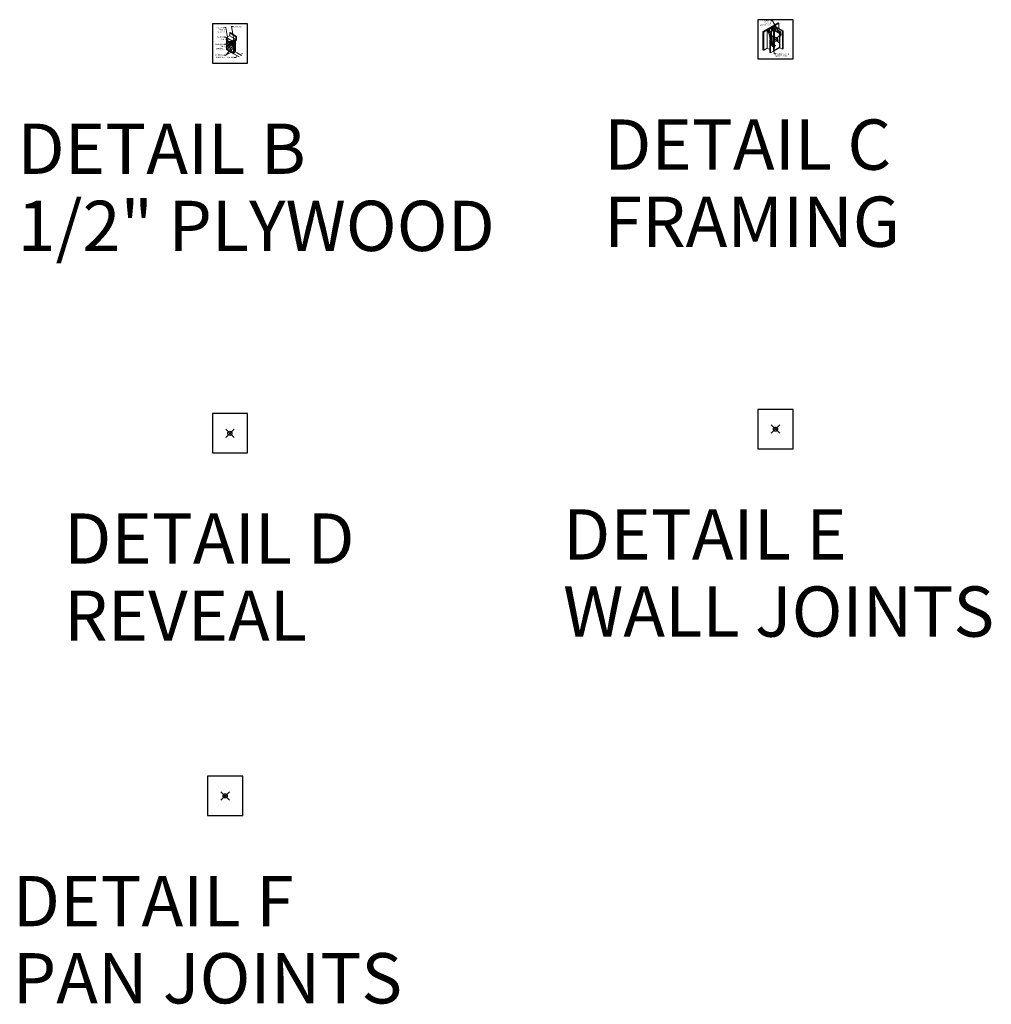
# Model space of a CAD drawing. Units: inches. Extents: x 2 to 891, y -14 to 291.
# Drawn here: x 659 to 891, y -14 to 221 of the extents above; entities that cross this region are included whole.
import ezdxf

# ---------------------------------------------------------------- set-up
doc = ezdxf.new("R2010")
doc.units = ezdxf.units.IN
doc.header["$LTSCALE"] = 0.375
doc.header["$MEASUREMENT"] = 0
doc.header["$PDMODE"] = 35
doc.header["$PDSIZE"] = -1.5
doc.layers.get('0').update_dxf_attribs({"lineweight": 13})
for name, color, linetype, lineweight in [('DIMENSION', 1, 'Continuous', 13), ('OBJECT', 7, 'Continuous', 13), ('TEXT', 7, 'Continuous', 0)]:
    doc.layers.add(name, color=color, linetype=linetype, lineweight=lineweight)
doc.layers.add('VPORT', color=5, linetype='Continuous', lineweight=30, plot=False)
doc.styles.add('DIM-DTL', font='arial.ttf', dxfattribs={"height": 0.3125})
doc.styles.add('DIM-REVEAL', font='arial.ttf', dxfattribs={"height": 0.3125})
doc.styles.get("Standard").update_dxf_attribs({"font": 'arial.ttf', "height": 0.078125})
doc.dimstyles.new('THRESHOLD Dimension STD', dxfattribs={"dimscale": 0, "dimtxt": 0.3125, "dimasz": 0.3125, "dimexe": 0.3125, "dimexo": 0.25, "dimgap": 0.046875, "dimtad": 0, "dimtoh": 1, "dimdec": 6, "dimrnd": 0.015625, "dimzin": 12, "dimdsep": 46, "dimlunit": 5, "dimtxsty": 'DIM-DTL', "dimcen": 0.3125, "dimclrd": 256, "dimclre": 256, "dimclrt": 256, "dimadec": 0, "dimazin": 0, "dimtfac": 1, "dimtdec": 6, "dimtofl": 0, "dimtmove": 0, "dimatfit": 1, "dimfxl": 1, "dimfrac": 1, "dimtolj": 1, "dimtzin": 0, "dimlwd": -1, "dimlwe": -1, "dimarcsym": 0})
doc.dimstyles.new('WALL SECTION Dimension STD', dxfattribs={"dimscale": 0, "dimtxt": 0.3125, "dimasz": 0.3125, "dimexe": 0.3125, "dimexo": 0.25, "dimgap": 0.046875, "dimtad": 0, "dimtoh": 1, "dimdec": 6, "dimrnd": 0.015625, "dimzin": 12, "dimdsep": 46, "dimlunit": 5, "dimtxsty": 'DIM-REVEAL', "dimcen": 0.3125, "dimclrd": 256, "dimclre": 256, "dimclrt": 256, "dimadec": 0, "dimazin": 0, "dimtfac": 1, "dimtdec": 6, "dimtofl": 0, "dimtmove": 0, "dimatfit": 1, "dimfxl": 1, "dimfrac": 1, "dimtolj": 1, "dimtzin": 0, "dimlwd": -1, "dimlwe": -1, "dimarcsym": 0})

# ---------------------------------------------------------------- blocks, each defined once
blk = doc.blocks.new('FRAMING PERSPECTIVE')
at = {"layer": 'Defpoints'}
for p in [(-4.19, 4.68), (4.19, 4.68), (-4.19, -4.68), (4.19, -4.68)]:
    blk.add_point(p, dxfattribs=at)
at = {"layer": 'OBJECT', "extrusion": (0, 0.816497, 0.57735)}
for p, q in [((0.63, 3.92), (-2.99, 1.84)), ((-2.97, 1.82), (0.65, 3.91)), ((0.65, 3.91), (-2.97, 1.82)), ((0.78, 3.83), (-2.84, 1.75)), ((-0.41, 3.08), (-1.93, 2.2)), ((-1.57, 1.61), (-1.57, 2.41)), ((-1.38, 2.52), (-1.44, 2.49)), ((-1.44, 1.68), (-1.44, 2.49)), ((-1.38, 1.71), (-1.38, 2.52)), ((-0.97, 1.95), (-0.97, 2.76)), ((-0.78, 2.87), (-0.84, 2.83)), ((-0.84, 2.03), (-0.84, 2.83)), ((-0.78, 2.06), (-0.78, 2.87)), ((-0.6, 2.17), (-0.6, 2.97)), ((-0.41, 3.08), (-0.47, 3.05)), ((-0.47, 2.24), (-0.47, 3.05)), ((-0.41, 3.15), (-0.43, 3.13)), ((-0.43, 3.13), (1.65, 1.93)), ((-0.02, 2.53), (-0.43, 3.13)), ((-0.41, 3.15), (-0.28, 3.22)), ((1.67, 1.95), (-0.41, 3.15)), ((1.67, 1.95), (-0.41, 3.15)), ((-0.41, 3.08), (-0.41, 3.1)), ((-0.41, 2.28), (-0.41, 3.08)), ((-0.41, 2.28), (-0.41, 3.08)), ((-0.39, 3.07), (-0.41, 3.08)), ((-0.39, 3.07), (-0.41, 3.08)), ((-0.35, 2.24), (-0.35, 3.01)), ((0.78, 3.83), (-0.28, 3.22)), ((1.8, 2.02), (-0.28, 3.22)), ((-0.28, 3.22), (-0.25, 3.21)), ((-0.25, 3.21), (0.81, 3.82)), ((-0.25, 3.21), (-0.23, 3.22)), ((-0.25, 3.21), (1.8, 2.02)), ((1.83, 2.04), (-0.23, 3.22)), ((-0.22, 2.17), (-0.22, 2.82)), ((-0.2, 2.15), (-0.2, 2.78)), ((-0.14, 2.12), (-0.14, 2.7)), ((0.38, 2.36), (-0.02, 2.53)), ((-0.01, 2.04), (-0.01, 2.52)), ((1.27, 1.78), (0.38, 2.36)), ((0.65, 3.91), (0.63, 3.92)), ((0.78, 3.83), (0.65, 3.91)), ((0.78, 3.83), (0.81, 3.82)), ((0.81, 3.82), (0.81, 2.62)), ((-2.99, 1.84), (-2.99, -2.47)), ((-2.97, 1.82), (-2.99, 1.84)), ((-2.97, -2.49), (-2.97, 1.82)), ((-2.97, 1.82), (-2.97, 1.76)), ((-2.84, 1.75), (-2.97, 1.82)), ((-2.97, 1.76), (-2.84, 1.68)), ((-1.97, 2.24), (-2.84, 1.75)), ((-2.84, 1.75), (-2.84, -2.56)), ((-2.84, 1.75), (-2.81, 1.73)), ((-2.84, 1.68), (-2.84, 1.75)), ((-2.81, 1.73), (-1.95, 2.23)), ((-2.81, -2.58), (-2.81, 1.73)), ((-1.97, 2.24), (-1.95, 2.23)), ((-1.95, 2.23), (-1.97, 2.22)), ((-1.97, -2.09), (-1.97, 2.22)), ((-1.97, 2.22), (-1.63, 1.63)), ((-1.95, 2.23), (-1.6, 1.64)), ((-1.93, 2.2), (-1.84, 2.25)), ((-1.79, 2.22), (-1.9, 2.15)), ((-1.79, 2.29), (-1.84, 2.25)), ((-1.84, 2.25), (-1.79, 2.22)), ((-1.79, 2.22), (-1.79, 2.29)), ((-1.79, 1.95), (-1.79, 2.22)), ((-1.76, 2.06), (-1.63, 2.13)), ((-1.76, 1.91), (-1.76, 2.06)), ((-1.7, 2.02), (-1.76, 2.06)), ((-1.57, 2.1), (-1.7, 2.02)), ((-1.7, 1.81), (-1.7, 2.02)), ((-1.63, 2.13), (-1.57, 2.1)), ((-1.6, 1.64), (-1.63, 1.63)), ((-1.63, 1.63), (-1.39, 0.88)), ((-1.6, 1.64), (-1.37, 0.89)), ((-1.57, 1.61), (-0.41, 2.28)), ((-0.41, 2.27), (-1.57, 1.6)), ((-0.41, 2.23), (-1.57, 1.56)), ((-1.57, 1.54), (-1.57, 2.1)), ((-0.48, 2.1), (-1.55, 1.48)), ((-1.48, 1.25), (-1.16, 1.06)), ((-1.16, 1.05), (-1.48, 1.24)), ((-1.46, 1.17), (-1.16, 0.99)), ((-1.37, 0.89), (-1.39, 0.88)), ((-1.39, 0.88), (-1.27, -0.18)), ((-1.37, 0.89), (-1.24, -0.19)), ((-1.16, 1.71), (-1.03, 1.78)), ((-1.16, -0.27), (-1.16, 1.71)), ((-1.1, 1.67), (-1.16, 1.71)), ((-0.97, 1.75), (-1.1, 1.67)), ((-1.1, -0.46), (-1.1, 1.67)), ((-1.03, 1.78), (-0.97, 1.75)), ((-0.97, -0.66), (-0.97, 1.75)), ((-0.45, 0.65), (-0.97, 0.95)), ((-0.97, 0.95), (-0.44, 0.65)), ((-0.97, 0.89), (-0.56, 0.65)), ((-0.51, 0.68), (-0.64, 0.6)), ((-0.64, -1.08), (-0.64, 0.6)), ((-0.64, 0.6), (-0.58, 0.57)), ((-0.58, 0.57), (-0.45, 0.65)), ((-0.58, -1.7), (-0.58, 0.57)), ((-0.45, 0.65), (-0.51, 0.68)), ((-0.45, 0.65), (-0.51, 0.61)), ((-0.51, 0.61), (-0.51, -1.72)), ((-0.51, 0.61), (-0.5, 0.61)), ((-0.5, 0.61), (-0.44, 0.65)), ((-0.5, 0.61), (-0.5, -1.72)), ((-0.49, 0.58), (-0.44, 0.6)), ((-0.49, -1.73), (-0.49, 0.58)), ((-0.45, 0.56), (-0.49, 0.58)), ((-0.48, 2.1), (-0.47, 0.66)), ((-0.26, 2.1), (-0.48, 2.1)), ((-0.45, 0.56), (-0.37, 0.6)), ((-0.45, 0.56), (-0.45, -2.84)), ((-0.44, 0.65), (-0.44, 0.6)), ((-0.44, 0.64), (-0.37, 0.6)), ((-0.41, 2.28), (1.06, 1.43)), ((1.06, 1.42), (-0.41, 2.27)), ((-0.41, 2.23), (-0.41, 2.27)), ((1.02, 1.4), (-0.41, 2.23)), ((-0.37, -2.63), (-0.37, 0.6)), ((0.4, -0.24), (-0.31, 0.16)), ((0.43, -0.19), (-0.28, 0.22)), ((-0.24, 0.2), (-0.26, 2.1)), ((-0.26, 2.1), (0.99, 1.38)), ((-0.22, -1.15), (-0.24, 0.12)), ((0.41, 1.8), (0.41, 2.35)), ((0.46, 1.77), (0.46, 2.31)), ((0.6, 1.7), (0.6, 2.22)), ((0.99, 1.38), (1.02, 1.4)), ((0.99, 1.38), (0.99, -1.85)), ((1.01, 1.46), (1.01, 1.95)), ((1.02, 1.4), (1.02, -1.99)), ((1.04, 0.71), (1.39, 1.09)), ((1.04, -2.02), (1.04, 0.71)), ((1.06, 0.73), (1.06, 1.43)), ((1.06, 1.43), (1.06, 1.42)), ((1.06, 0.73), (1.06, 1.42)), ((1.07, 0.74), (1.07, 1.91)), ((1.07, 0.74), (1.07, 1.91)), ((1.12, 0.8), (1.12, 1.87)), ((1.26, 0.94), (1.26, 1.79)), ((1.39, 1.09), (1.27, 1.78)), ((1.67, 1.95), (1.65, 1.93)), ((1.65, 1.93), (1.65, -2.38)), ((1.8, 2.02), (1.67, 1.95)), ((1.67, 1.88), (1.8, 1.96)), ((1.67, -2.36), (1.67, 1.95)), ((1.67, 1.95), (1.67, 1.88)), ((1.76, -2.2), (1.76, 1.93)), ((1.8, 2.02), (1.83, 2.04)), ((1.8, 2.02), (1.8, -2.29)), ((1.8, 1.96), (1.8, 2.02)), ((1.83, -2.27), (1.83, 2.04)), ((-2.84, -2.35), (-2.97, -2.42)), ((-1.97, -2.09), (-2.81, -2.58)), ((-1.34, -2.46), (-1.97, -2.09)), ((-1.34, -0.13), (-1.34, -3.13)), ((-1.32, -0.15), (-1.34, -0.13)), ((-1.32, -3.08), (-1.32, -0.15)), ((-1.32, -3.14), (-1.32, -0.15)), ((-1.32, -0.15), (-1.19, -0.22)), ((-1.19, -3.15), (-1.19, -0.22)), ((-1.19, -0.22), (-1.13, -0.31)), ((-1.19, -3.22), (-1.19, -0.72)), ((-1.19, -0.72), (-1.17, -0.73)), ((-1.17, -3.23), (-1.17, -0.73)), ((-1.17, -0.73), (-0.8, -1.68)), ((-1.13, -0.82), (-1.13, -0.31)), ((-1.13, -0.41), (-0.72, -1.03)), ((-1.13, -0.44), (-0.77, -1)), ((-0.81, -1.67), (-0.51, -1.72)), ((-0.8, -1.68), (-0.48, -1.73)), ((-0.77, -1.67), (-0.77, -1)), ((-0.77, -1), (-0.64, -1.08)), ((-0.64, -1.08), (-0.58, -1.17)), ((-0.64, -1.7), (-0.64, -1.08)), ((-0.58, -1.7), (-0.58, -1.17)), ((-0.51, -1.72), (-0.48, -1.73)), ((-0.48, -1.73), (-0.48, -2.84)), ((-0.45, -2.84), (1.02, -1.99)), ((-0.37, -0.98), (-0.32, -1.02)), ((-0.32, -1.05), (-0.37, -1.08)), ((-0.32, -1.07), (-0.37, -1.1)), ((-0.37, -1.29), (-0.03, -1.48)), ((-0.12, -1.57), (-0.37, -1.42)), ((-0.37, -1.44), (-0.14, -1.58)), ((-0.25, -1.64), (-0.37, -1.57)), ((-0.37, -1.59), (-0.27, -1.65)), ((-0.27, -1.65), (-0.37, -1.71)), ((-0.27, -1.67), (-0.37, -1.73)), ((-0.37, -1.97), (-0.32, -2)), ((-0.37, -2.03), (-0.32, -2.06)), ((-0.32, -2.03), (-0.32, -1.7)), ((-0.31, -2.05), (-0.32, -2.06)), ((-0.32, -2.13), (-0.32, -2.06)), ((-0.31, -2.17), (-0.32, -2.18)), ((-0.31, -1.05), (-0.31, -1.03)), ((-0.31, -2.17), (-0.31, -2.17)), ((-0.3, -2.17), (-0.3, -2.15)), ((0.9, -1.99), (-0.29, -2.68)), ((-0.28, -2.17), (-0.28, -2.15)), ((-0.27, -1.65), (-0.25, -1.66)), ((-0.27, -1.67), (-0.27, -1.65)), ((-0.27, -1.67), (-0.26, -1.66)), ((-0.27, -2.17), (-0.27, -2.17)), ((-0.27, -2.17), (-0.26, -2.18)), ((-0.26, -2.13), (-0.26, -1.66)), ((-0.14, -1.58), (-0.25, -1.64)), ((-0.25, -1.66), (-0.14, -1.6)), ((-0.25, -1.66), (-0.25, -1.64)), ((-0.14, -1.59), (-0.13, -1.58)), ((-0.12, -1.59), (-0.14, -1.58)), ((-0.14, -1.6), (-0.14, -1.58)), ((-0.03, -1.52), (-0.12, -1.57)), ((-0.03, -1.54), (-0.12, -1.59)), ((-0.12, -1.59), (-0.12, -1.57)), ((-0.02, -1.52), (-0.02, -1.5)), ((0.51, -0.13), (0.49, -0.14)), ((0.52, -0.18), (0.51, -0.19)), ((0.55, -0.24), (0.54, -0.24)), ((0.59, -0.27), (0.58, -0.28)), ((1.02, -1.99), (1.04, -2)), ((1.65, -2.38), (1.04, -2.02)), ((1.76, -2.2), (1.67, -2.25)), ((1.8, -2.22), (1.67, -2.3)), ((1.67, -2.36), (1.8, -2.29)), ((1.67, -2.3), (1.67, -2.36)), ((1.8, -2.22), (1.76, -2.2)), ((1.8, -2.29), (1.8, -2.22)), ((1.8, -2.29), (1.83, -2.27)), ((-2.97, -2.49), (-2.99, -2.47)), ((-2.97, -2.49), (-2.97, -2.42)), ((-2.97, -2.42), (-2.84, -2.5)), ((-2.84, -2.56), (-2.97, -2.49)), ((-2.84, -2.5), (-2.84, -2.56)), ((-2.84, -2.56), (-2.81, -2.58)), ((-1.32, -3.14), (-1.34, -3.13)), ((-1.19, -3.15), (-1.32, -3.08)), ((-1.19, -3.15), (-1.32, -3.08)), ((-1.32, -3.08), (-1.32, -3.14)), ((-1.32, -3.14), (-1.19, -3.22)), ((-1.19, -3.22), (-1.19, -3.15)), ((-1.19, -3.22), (-1.17, -3.23)), ((-0.48, -2.84), (-1.17, -3.23)), ((-0.48, -2.82), (-0.45, -2.84)), ((1.67, -2.36), (1.65, -2.38))]:
    blk.add_line(p, q, dxfattribs=at)
at = {"layer": 'OBJECT'}
for centre, major_axis, ratio, start_param, end_param in [((-0.43, -1.91), (-0.12, 0), 0.57735, 3.926991, 4.221506), ((-0.43, -1.93), (0.12, 0), 0.57735, 0.785398, 1.079914), ((-0.43, -1.91), (-0.12, 0), 0.57735, 2.148133, 2.786031), ((-0.43, -1.91), (-0.12, 0), 0.57735, 3.497154, 3.926991), ((-0.43, -1.93), (0.12, 0), 0.57735, 0.355562, 0.785398), ((-0.35, -1.03), (0.04, 0), 0.57735, 5.497787, 7.068583), ((-0.35, -1.05), (0.04, 0), 0.57735, 5.497787, 6.283185), ((-0.29, -2.04), (-0.0188, 0.0326), 0.57735, 0.785398, 1.570796), ((-0.29, -2.13), (0.0267, 0), 0.57735, 3.141593, 6.283185), ((-0.29, -2.17), (-0.0247, 0), 0.57735, 5.497787, 10.53269), ((-0.29, -2.18), (0.03, 0), 0.57735, 2.854836, 6.569942), ((-0.29, -2.17), (-0.0247, 0), 0.57735, 5.175274, 5.497787), ((-0.29, -2.17), (0.0217, 0), 0.57735, 3.141593, 6.283185), ((-0.29, -2.17), (0.00833, 0), 0.57735, 3.141593, 6.283185), ((-0.27, -1.57), (0.00999, 0), 0.57735, 0.785398, 2.65071), ((-0.27, -1.22), (0.032, 0.12), 0.317853, 3.842032, 5.403585), ((-0.27, -1.57), (0.00999, 0), 0.57735, 0.490883, 0.785398), ((-0.39, -1.15), (0.17, -0.001), 0.581061, 0.000646, 0.009889), ((-0.14, -1.49), (0.00999, 0), 0.57735, 0.785398, 2.65071), ((-0.14, -1.49), (0.00999, 0), 0.57735, 0.490883, 0.785398), ((-0.06, -1.5), (0.04, 0), 0.57735, 5.497787, 7.068583), ((-0.06, -1.52), (0.04, 0), 0.57735, 5.497787, 6.283185), ((0.54, -0.21), (-0.0408, 0.0707), 0.57735, 5.497787, 7.331508), ((0.55, -0.2), (0.0408, -0.0707), 0.57735, 2.356194, 3.141593), ((0.54, -0.21), (-0.0408, 0.0707), 0.57735, 1.929902, 5.497787), ((0.54, -0.21), (0.0167, -0.0289), 0.57735, 2.356194, 3.141593), ((0.54, -0.21), (0.0167, -0.0289), 0.57735, 0, 2.356194), ((0.55, -0.2), (0.0408, -0.0707), 0.57735, 0, 2.356194), ((0.9, -1.9), (0.06, 0.104), 0.57735, 3.926991, 5.497787), ((-0.29, -2.58), (-0.06, -0.104), 0.57735, 5.497787, 7.068583)]:
    blk.add_ellipse(centre, major_axis=major_axis, ratio=ratio, start_param=start_param, end_param=end_param, dxfattribs=at)
for centre in [(-0.27, -1.57), (-0.14, -1.49)]:
    blk.add_ellipse(centre, major_axis=(0.00999, 0), ratio=0.57735, dxfattribs=at)
for points, knots in [([(-0.28, 0.22), (-0.29, 0.23), (-0.3, 0.23), (-0.33, 0.24), (-0.34, 0.24), (-0.36, 0.24), (-0.37, 0.24), (-0.37, 0.24)], [0.917485, 0.917485, 0.917485, 0.917485, 1.619756, 1.619756, 2.414285, 2.414285, 2.702502, 2.702502, 2.702502, 2.702502]), ([(-0.37, 0.17), (-0.37, 0.17), (-0.37, 0.17), (-0.37, 0.17), (-0.36, 0.17), (-0.35, 0.17), (-0.34, 0.17), (-0.33, 0.17), (-0.32, 0.17), (-0.32, 0.17), (-0.31, 0.17), (-0.31, 0.16)], [4.636066, 4.636066, 4.636066, 4.636066, 4.640805, 4.640805, 5.054549, 5.054549, 5.465148, 5.465148, 5.847847, 5.847847, 6.092185, 6.092185, 6.092185, 6.092185]), ([(-0.3, -2.16), (-0.3, -2.16), (-0.3, -2.16), (-0.31, -2.16), (-0.31, -2.16), (-0.31, -2.17), (-0.31, -2.17), (-0.31, -2.17), (-0.31, -2.17), (-0.31, -2.17)], [0.7790437, 0.7790437, 0.7790437, 0.7790437, 0.9041714, 0.9041714, 1.0674016, 1.0674016, 1.1579845, 1.1579845, 1.2369031, 1.2369031, 1.2369031, 1.2369031]), ([(-0.27, -2.17), (-0.27, -2.17), (-0.27, -2.17), (-0.27, -2.17), (-0.27, -2.16), (-0.28, -2.16), (-0.28, -2.16), (-0.28, -2.16), (-0.28, -2.16), (-0.28, -2.16)], [0, 0, 0, 0, 0.1360065, 0.1360065, 0.290284, 0.290284, 0.441242, 0.441242, 0.4580486, 0.4580486, 0.4580486, 0.4580486]), ([(0.4, -0.24), (0.4, -0.25), (0.41, -0.25), (0.43, -0.26), (0.44, -0.26), (0.47, -0.26), (0.49, -0.26), (0.52, -0.26), (0.53, -0.25), (0.54, -0.24), (0.54, -0.24), (0.54, -0.24)], [2.47743, 2.47743, 2.47743, 2.47743, 2.868588, 2.868588, 3.68883, 3.68883, 4.484668, 4.484668, 5.281505, 5.281505, 5.32809, 5.32809, 5.32809, 5.32809]), ([(0.51, -0.19), (0.51, -0.19), (0.51, -0.19), (0.5, -0.19), (0.5, -0.19), (0.49, -0.19), (0.48, -0.19), (0.47, -0.2), (0.46, -0.2), (0.45, -0.19), (0.44, -0.19), (0.44, -0.19), (0.43, -0.19), (0.43, -0.19)], [3.753605, 3.753605, 3.753605, 3.753605, 3.84136, 3.84136, 4.177046, 4.177046, 4.535455, 4.535455, 4.903965, 4.903965, 5.260576, 5.260576, 5.555033, 5.555033, 5.555033, 5.555033])]:
    blk.add_open_spline(points, degree=3, knots=knots, dxfattribs=at)
at = {"layer": 'TEXT', "char_height": 0.3125, "style": 'DIM-DTL'}
for s, insert, width, attachment_point in [('\\A1;STRAIGHT FLANGE\\PWHERE USED', (-1.08, 4.6), 3.6585, 3), ('\\A1;REVEAL FLANGE\\PWHERE USED', (0.03, -3.32), 3.7147, 1)]:
    blk.add_mtext(s, dxfattribs=dict(at, insert=insert, width=width, attachment_point=attachment_point))
at = {"layer": 'TEXT', "annotation_type": 0, "has_hookline": 1}
for points, hookline_direction, text_width in [([(1.03, 1.4), (-0.72, 4.44), (-1.03, 4.44)], 1, 2.93), ([(-0.43, -2.68), (-0.33, -3.48), (-0.01, -3.48)], 0, 3.53)]:
    blk.add_leader(points, dimstyle='THRESHOLD Dimension STD', override={"dimscale": 1}, dxfattribs=dict(at, hookline_direction=hookline_direction, text_width=text_width))

msp = doc.modelspace()

# ---------------------------------------------------------------- linework, layer by layer
at = {"layer": 'Defpoints'}
for p in [(705.3910157, 219.9945132), (713.7656529, 219.9945132), (705.3910157, 210.6281283), (713.7656529, 210.6281283)]:
    msp.add_point(p, dxfattribs=at)
at = {"layer": 'DIMENSION'}
for p, q in [((709.1911141, 213.5970435), (710.555195, 212.809491)), ((710.555195, 212.809491), (711.7647496, 212.1111543)), ((710.9109837, 211.9790763), (710.5984837, 211.9790763)), ((711.1816166, 212.1353263), (710.9109837, 211.9790763)), ((711.1631101, 213.1604709), (712.3726646, 212.4621343)), ((712.3307976, 212.7988062), (712.6014305, 212.9550562))]:
    msp.add_line(p, q, dxfattribs=at)
for points in [[(711.155575, 212.1804318), (711.2076583, 212.0902208), (711.4522496, 212.2915763)], [(712.3047559, 212.8439117), (712.3568392, 212.7537007), (712.0601646, 212.6425562)]]:
    msp.add_solid(points, dxfattribs=at)
at = {"layer": 'OBJECT'}
for p, q in [((708.7857036, 213.8382307), (708.7857036, 216.5609626)), ((708.9107036, 216.7774689), (709.4914946, 217.1127887)), ((709.0357036, 216.5609626), (710.2013127, 215.8879979)), ((709.5539946, 217.8203709), (709.6789946, 217.8925396)), ((709.5539946, 217.8203709), (711.0353461, 216.9139486)), ((709.5539946, 217.2210419), (709.5539946, 217.8203709)), ((709.6789946, 217.8925396), (711.1603461, 216.9861174)), ((710.9116413, 216.3138718), (709.7135992, 217.0055618)), ((710.3920552, 215.8710467), (710.9728461, 216.2063665)), ((711.0353461, 216.9139486), (711.1603461, 216.9861174)), ((711.0353461, 216.3146196), (711.0353461, 216.9139486)), ((711.0533461, 216.3146196), (711.0533461, 216.9243409)), ((711.0713461, 216.3146196), (711.0713461, 216.9347332)), ((711.1170162, 216.3230895), (711.1170162, 216.9611009)), ((711.1603461, 216.2441829), (711.1603461, 216.9861174)), ((708.9919494, 213.7120312), (709.0535715, 214.6968735)), ((709.0075379, 213.7210312), (709.06916, 214.7058735)), ((709.0535715, 214.6968735), (709.5600763, 215.3273449)), ((709.06916, 214.7058735), (709.569986, 215.3292763)), ((709.2318378, 213.5837846), (709.3962337, 214.4391022)), ((709.2474263, 213.5927846), (709.4118221, 214.4481022)), ((709.3962337, 214.4391022), (709.8363886, 214.9391064)), ((709.4118221, 214.4481022), (709.8482311, 214.943851)), ((709.4797378, 213.4506358), (709.7097562, 214.1557587)), ((709.5316993, 213.4806358), (709.7617177, 214.1857587)), ((709.5600763, 215.3273449), (710.2670552, 215.4651365)), ((709.7097562, 214.1557587), (710.0221572, 214.4583515)), ((709.7617177, 214.1857587), (710.0523524, 214.4672686)), ((709.8363886, 214.9391064), (710.2826436, 215.117897)), ((709.879978, 213.761272), (710.1520268, 214.0386755)), ((709.9579203, 213.806272), (710.1967341, 214.0497863)), ((710.0221572, 214.4583515), (710.2982321, 214.5398804)), ((710.1520268, 214.0386755), (710.3501936, 214.0879246)), ((710.2670552, 215.4651365), (710.2670552, 215.6545403)), ((710.2670552, 215.4651365), (710.2826436, 215.4741365)), ((710.2826436, 215.5931036), (710.2826436, 215.117897)), ((710.2826436, 215.117897), (710.2982321, 215.126897)), ((710.2982321, 215.6021036), (710.2982321, 214.5398804)), ((710.2982321, 214.5398804), (710.3501936, 214.5698804)), ((710.3501936, 215.6321036), (710.3501936, 214.0879246)), ((710.3501936, 214.0879246), (710.4281359, 214.1329246)), ((710.4010552, 215.8554582), (710.9538391, 216.1746082)), ((710.4100552, 215.8398698), (710.9908461, 216.1751896)), ((710.4281359, 215.6771036), (710.8611486, 215.9271036)), ((710.4281359, 215.6771036), (710.4281359, 213.0248084)), ((710.8611486, 215.5017476), (710.4281359, 214.7517476)), ((710.8611486, 215.2986775), (710.4281359, 214.5486775)), ((710.8611486, 215.0956075), (710.4281359, 214.3456075)), ((710.8611486, 214.3207365), (710.4281359, 213.5707365)), ((710.8611486, 214.1176665), (710.4281359, 213.3676665)), ((710.8611486, 213.9145964), (710.4281359, 213.1645964)), ((710.4400552, 215.7879082), (710.9920162, 216.1065831)), ((710.5363891, 215.7396036), (710.5363891, 213.0873084)), ((710.6446422, 215.8021036), (710.6446422, 213.1498084)), ((710.7528954, 215.8646036), (710.7528954, 213.2123084)), ((710.8611486, 215.9271036), (710.8611486, 213.2748084)), ((710.9131101, 215.8849348), (710.9131101, 213.3048084)), ((710.9756101, 215.993188), (711.0353461, 216.0276766)), ((708.7857036, 213.8382307), (708.9919494, 213.7120312)), ((708.9919494, 213.7120312), (709.0075379, 213.7210312)), ((709.0075379, 213.7210312), (709.2318378, 213.5837846)), ((709.2318378, 213.5837846), (709.2474263, 213.5927846)), ((709.2474263, 213.5927846), (709.4797378, 213.4506358)), ((709.4797378, 213.4506358), (709.5316993, 213.4806358)), ((709.5316993, 213.4806358), (709.7961739, 213.3188068)), ((709.7961739, 213.3188068), (709.879978, 213.761272)), ((709.7961739, 213.3188068), (709.8741162, 213.3638068)), ((709.8741162, 213.3638068), (709.9579203, 213.806272)), ((709.8741162, 213.3638068), (710.4281359, 213.0248084)), ((710.4281359, 213.0248084), (710.9131101, 213.3048084))]:
    msp.add_line(p, q, dxfattribs=at)
for centre, radius, start, end in [((709.0357036, 216.5609626), 0.25, 120, 180), ((709.4289946, 217.2210419), 0.125, 300, 0), ((710.8823391, 216.3307895), 0.1717697, 294.598372357, 354.598372357), ((710.9103461, 216.3146196), 0.125, 300, 0), ((710.9116413, 216.3138718), 0.1597065, 299.731712936, 0.268287064), ((710.8670162, 216.3230895), 0.25, 300, 0), ((710.9103461, 216.2441829), 0.25, 300, 0), ((710.5170552, 215.6545403), 0.25, 120, 180), ((710.5602041, 215.6257283), 0.2794713, 124.712889642, 186.703842055), ((710.5767722, 215.6162829), 0.2789008, 126.709969308, 182.914173836), ((710.5371138, 215.6281124), 0.1869629, 121.274147857, 178.776774831), ((711.0381101, 215.8849348), 0.125, 120, 180)]:
    msp.add_arc(centre, radius, start, end, dxfattribs=at)
at = {"layer": 'VPORT'}
for points in [[(835.5740263, 211.6181009), (843.9486635, 211.6181009), (843.9486635, 220.9844858), (835.5740263, 220.9844858)], [(705.3910157, 210.6281283), (713.7656529, 210.6281283), (713.7656529, 219.9945132), (705.3910157, 219.9945132)], [(705.3910157, 117.5909882), (713.7656529, 117.5909882), (713.7656529, 126.9573732), (705.3910157, 126.9573732)], [(835.5740263, 118.5809609), (843.9486635, 118.5809609), (843.9486635, 127.9473458), (835.5740263, 127.9473458)], [(704.2628044, 31.0539638), (712.6374416, 31.0539638), (712.6374416, 40.4203488), (704.2628044, 40.4203488)]]:
    msp.add_lwpolyline(points, close=True, dxfattribs=at)
at = {"layer": 'VPORT', "color": 2}
for p in [(709.5783343, 215.3113207), (839.7613449, 216.3012934), (709.5783343, 122.2741807), (839.7613449, 123.2641533), (708.450123, 35.7371563)]:
    msp.add_point(p, dxfattribs=at)

# ---------------------------------------------------------------- block references
msp.add_blockref('FRAMING PERSPECTIVE', (839.7613449, 216.3012934))

# ---------------------------------------------------------------- texts
at = {"layer": 'DIMENSION', "insert": (709.8918628, 211.9790763), "char_height": 0.3125, "attachment_point": 5, "style": 'DIM-REVEAL'}
msp.add_mtext('1/2" MIN.', dxfattribs=at)
at = {"layer": 'TEXT', "char_height": 0.3125, "style": 'DIM-REVEAL'}
for s, insert, width, attachment_point in [('\\A1;GELCOAT FINISH\\P(COLOR)', (708.2717399, 219.2707658), 2.606429864, 3), ('PLYWOOD', (710.3131569, 219.5026824), 3.28125, 1), ('BARRIER COAT', (708.2717399, 217.009753), 2.624571466, 3), ('FIBERGLASS SKIN LAMINATE', (708.2717399, 215.2789963), 3.079874263, 3), ('FIBERGLASS\\PLAMINATE', (708.2717399, 212.7112535), 3.5, 3)]:
    msp.add_mtext(s, dxfattribs=dict(at, insert=insert, width=width, attachment_point=attachment_point))
at = {"layer": 'VPORT'}
for s, p in [('DETAIL B', (658.900888, 184.181589)), ('DETAIL C', (798.8896148, 185.1715616)), ('1/2" PLYWOOD', (658.900888, 165.7750159)), ('FRAMING', (798.8896148, 166.7649885)), ('DETAIL E', (789.0838987, 92.1344215)), ('DETAIL D', (670.0437493, 91.1444489)), ('REVEAL', (670.0437493, 72.7378758)), ('WALL JOINTS', (789.0838987, 73.7278485)), ('DETAIL F', (657.7726767, 4.6074245)), ('PAN JOINTS', (657.7726767, -13.7991485))]:
    msp.add_text(s, height=12, dxfattribs=at).set_placement(p)

# ---------------------------------------------------------------- leaders
at = {"layer": 'TEXT', "annotation_type": 0, "has_hookline": 1}
for points, hookline_direction, text_width in [([(709.1951589, 215.7524387), (708.6311149, 219.1145158), (708.3186149, 219.1145158)], 1, 2.0542718), ([(710.6656739, 215.3481284), (709.9537819, 219.3464324), (710.2662819, 219.3464324)], 0, 2.1747101), ([(709.4212798, 214.7487108), (708.6311149, 216.853503), (708.3186149, 216.853503)], 1, 1.9031378), ([(709.5028891, 214.1967439), (708.6311149, 215.1227463), (708.3186149, 215.1227463)], 1, 2.6828956), ([(710.9014872, 213.7678256), (708.6311149, 212.5550035), (708.3186149, 212.5550035)], 1, 2.6828956)]:
    msp.add_leader(points, dimstyle='WALL SECTION Dimension STD', override={"dimscale": 1}, dxfattribs=dict(at, hookline_direction=hookline_direction, text_width=text_width))
at = {"layer": 'TEXT'}
msp.add_leader([(709.7434802, 213.7566976), (708.6311149, 212.5550035)], dimstyle='WALL SECTION Dimension STD', override={"dimscale": 1}, dxfattribs=at)

doc.saveas('drawing.dxf')
